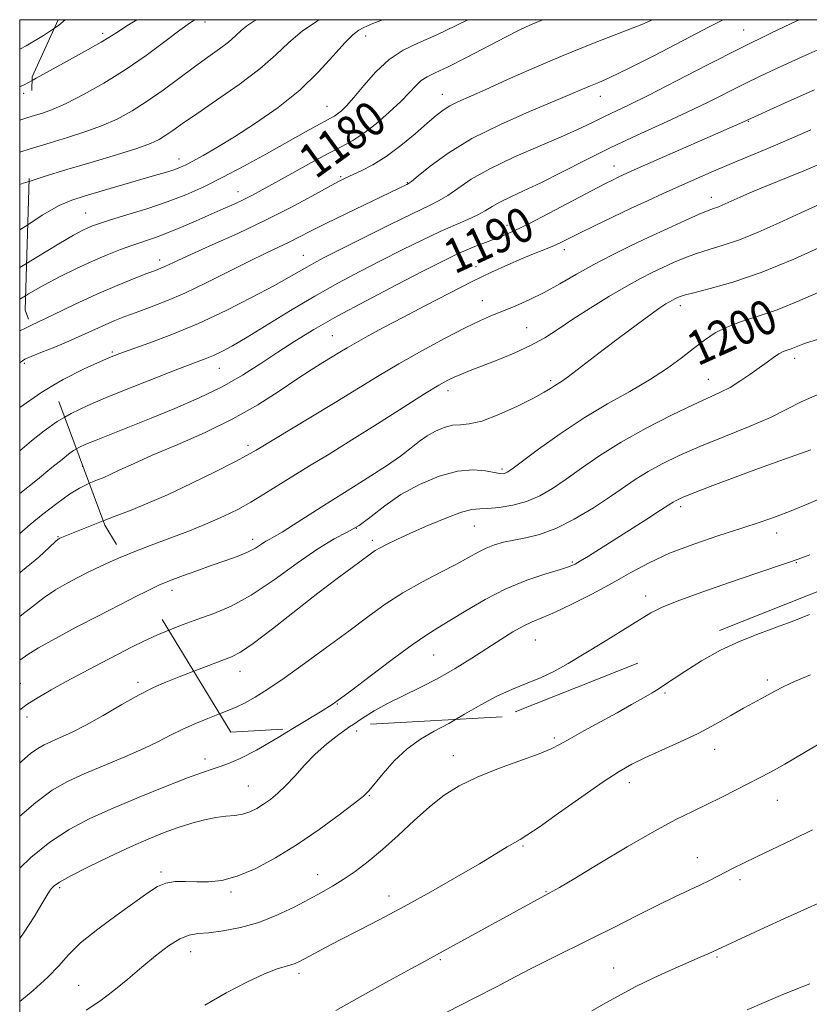
# Model space of a CAD drawing. Extents: x 2057300 to 2060200, y 319800 to 322700.
# Drawn here: x 2057500 to 2057684, y 322271 to 322500 of the extents above; entities that cross this region are included whole.
import ezdxf
from ezdxf.enums import TextEntityAlignment as Align

# ---------------------------------------------------------------- set-up
doc = ezdxf.new("R2010")
doc.units = 0
doc.header["$MEASUREMENT"] = 0
doc.linetypes.add('DGN Style 2', pattern=[51.195507, 30.717304, -20.478203])
doc.linetypes.add('DGN Style 3', pattern=[71.67371, 51.195507, -20.478203])
for name, color, linetype, lineweight in [('32000', 7, 'Continuous', 0), ('DTM OBSCURED SPOT', 7, 'Continuous', 0), ('DTM SPOT ELEVATION', 2, 'Continuous', 13), ('INDEX CONTOUR', 41, 'Continuous', 13), ('INDEX CONTOUR DASHED', 41, 'DGN Style 3', 13), ('INDEX CONTOUR LABEL', 244, 'Continuous', 0), ('INTERMEDIATE CONTOUR', 44, 'Continuous', 0), ('INTERMEDIATE CONTOUR DASHED', 44, 'DGN Style 3', 0), ('OBSCURED GROUND BOUNDARY', 84, 'DGN Style 2', 0)]:
    doc.layers.add(name, color=color, linetype=linetype, lineweight=lineweight)
doc.styles.add('Style-ITALICS', font='ITALICS.shx')

msp = doc.modelspace()

# ---------------------------------------------------------------- linework, layer by layer
at = {"layer": '32000', "flags": 128}
msp.add_lwpolyline([(2057500, 320000), (2060000, 320000), (2060000, 322500), (2057500, 322500), (2057500, 320000)], dxfattribs=at)
at = {"layer": 'DTM OBSCURED SPOT'}
for p in [(2057543.21, 322499.5, 1170.5), (2057668.69, 322497.62, 1185.2), (2057519.36, 322496.86, 1167.6), (2057580.59, 322496.21, 1176.6), (2057598.44, 322482.59, 1181.3), (2057635.28, 322482.13, 1184.7), (2057571.63, 322479.83, 1177.2), (2057669.8, 322476.29, 1190.1), (2057537.12, 322467.51, 1175.4), (2057638.46, 322465.87, 1189.3), (2057574.8, 322463.46, 1181.8), (2057590.3, 322462.02, 1183.9), (2057550.87, 322459.95, 1179.3), (2057661.11, 322458.62, 1193.4), (2057515.35, 322454.95, 1177.1), (2057613.51, 322452.07, 1189.4), (2057566.12, 322445.09, 1185.2), (2057626.88, 322446.4, 1192.5), (2057532.64, 322444.02, 1181.5), (2057606.28, 322442.47, 1191.4), (2057607.83, 322434.56, 1193.2), (2057653.93, 322433.4, 1198.5), (2057572.85, 322426.41, 1191.1), (2057618.14, 322428.24, 1195.1), (2057521.61, 322422.53, 1185.8), (2057680.58, 322421.07, 1202.5), (2057546.53, 322418.78, 1188.8), (2057623.69, 322415.89, 1197.7), (2057660.42, 322416.18, 1201.2), (2057599.77, 322413.54, 1196.5), (2057553.18, 322400.8, 1193.6), (2057612.37, 322395.29, 1199.7), (2057654.03, 322386.53, 1206.4), (2057578.45, 322381.45, 1199.8), (2057605.94, 322382.01, 1202.9), (2057676.39, 322380.36, 1208.6), (2057554.26, 322378.89, 1197.5), (2057582.17, 322378.71, 1201.6), (2057628.77, 322373.65, 1205.8), (2057680.93, 322373.47, 1210.1), (2057535.51, 322367.01, 1198.5), (2057645.88, 322365.72, 1209.5), (2057620.11, 322355.44, 1208.9), (2057596.43, 322351.99, 1206.9), (2057551.32, 322348.15, 1202.7), (2057574.01, 322340.52, 1206.1)]:
    msp.add_point(p, dxfattribs=at)
at = {"layer": 'DTM SPOT ELEVATION'}
for p in [(2057500.9, 322482.86, 1168.4), (2057501.07, 322419.89, 1184.3), (2057514.65, 322395.9, 1191.1), (2057508.91, 322379.51, 1193.9), (2057674.2, 322346.16, 1213.6), (2057500.16, 322345.33, 1199.1), (2057527.58, 322345.56, 1201.6), (2057650.34, 322343.08, 1212.2), (2057501.67, 322337.52, 1200.5), (2057578.52, 322334.24, 1208.6), (2057624.57, 322332.64, 1211.7), (2057661.91, 322329.95, 1214.7), (2057543.17, 322327.73, 1205.5), (2057601, 322328.52, 1211.3), (2057553.3, 322321.41, 1207.1), (2057642.08, 322322.25, 1214.6), (2057581.47, 322319.21, 1210.1), (2057676.49, 322318.07, 1216.8), (2057617.28, 322307.46, 1214.2), (2057657.89, 322304.75, 1217.2), (2057532.93, 322301.38, 1209.7), (2057569.42, 322300.75, 1211.3), (2057509.35, 322297.74, 1208.3), (2057667.84, 322299.63, 1218.4), (2057549.23, 322296.73, 1210.3), (2057586.05, 322295.83, 1213.4), (2057622.66, 322296.85, 1215.9), (2057539.82, 322282.82, 1212.7), (2057662.45, 322281.59, 1220.2), (2057598, 322280.97, 1216.2), (2057565.07, 322277.81, 1214.4), (2057638.37, 322279.01, 1219.2), (2057513.76, 322275.01, 1211.1)]:
    msp.add_point(p, dxfattribs=at)
at = {"layer": 'INDEX CONTOUR'}
for points in [[(2057502.643, 322477.424, 1170), (2057501.869, 322477.186, 1170), (2057500, 322476.571, 1170)], [(2057501.354, 322435.687, 1180), (2057500, 322434.886, 1180)], [(2057513.231, 322399.998, 1190), (2057512.55, 322399.606, 1190), (2057511.392, 322398.778, 1190), (2057509.861, 322397.548, 1190), (2057507.522, 322395.631, 1190), (2057504.128, 322392.892, 1190), (2057500, 322389.624, 1190)], [(2057534.715, 322357.741, 1200), (2057531.925, 322356.569, 1200), (2057529.055, 322355.254, 1200), (2057526.086, 322353.794, 1200), (2057522.751, 322352.084, 1200), (2057518.892, 322350.07, 1200), (2057514.788, 322347.897, 1200), (2057510.826, 322345.763, 1200), (2057507.321, 322343.819, 1200), (2057504.292, 322342.053, 1200), (2057501.689, 322340.408, 1200), (2057500, 322339.215, 1200)], [(2057601.55, 322336.923, 1210), (2057600.021, 322336.032, 1210), (2057596.605, 322334.19, 1210), (2057593.376, 322332.349, 1210), (2057590.271, 322330.127, 1210), (2057587.287, 322327.309, 1210), (2057584.648, 322324.357, 1210), (2057581.334, 322320.334, 1210), (2057580.07, 322319.102, 1210), (2057577.971, 322317.415, 1210), (2057574.414, 322314.708, 1210), (2057569.766, 322311.321, 1210), (2057564.644, 322307.818, 1210), (2057559.593, 322304.694, 1210), (2057554.87, 322302.17, 1210), (2057550.658, 322300.396, 1210), (2057547.085, 322299.451, 1210), (2057544.016, 322299.124, 1210), (2057541.258, 322299.131, 1210), (2057538.662, 322299.208, 1210), (2057536.244, 322299.16, 1210), (2057534.063, 322298.813, 1210), (2057532.078, 322297.999, 1210), (2057529.845, 322296.573, 1210), (2057522.712, 322291.439, 1210), (2057518.197, 322288.094, 1210), (2057514.205, 322284.863, 1210), (2057511.365, 322282.1, 1210), (2057509.112, 322279.568, 1210), (2057506.581, 322276.88, 1210), (2057503.167, 322273.79, 1210), (2057500, 322271.191, 1210)], [(2057686.832, 322294.464, 1220), (2057682.681, 322292.617, 1220), (2057678.199, 322290.591, 1220), (2057673.453, 322288.416, 1220), (2057660.397, 322282.34, 1220), (2057658.582, 322281.526, 1220), (2057652.041, 322278.657, 1220), (2057647.72, 322276.714, 1220), (2057643.543, 322274.71, 1220), (2057639.986, 322272.812, 1220), (2057636.746, 322270.966, 1220), (2057633.327, 322269.067, 1220)]]:
    msp.add_polyline3d(points, dxfattribs=at)
at = {"layer": 'INDEX CONTOUR DASHED'}
for points in [[(2057621.994, 322500, 1180), (2057620.884, 322499.575, 1180), (2057618.826, 322498.709, 1180), (2057616.5, 322497.615, 1180), (2057613.308, 322496.003, 1180), (2057604.08, 322491.217, 1180), (2057599.798, 322489.046, 1180), (2057596.83, 322487.622, 1180), (2057594.924, 322486.683, 1180), (2057593.566, 322485.803, 1180), (2057592.291, 322484.617, 1180), (2057590.787, 322483.01, 1180), (2057588.782, 322480.934, 1180), (2057586.123, 322478.416, 1180), (2057583.121, 322475.803, 1180), (2057580.205, 322473.521, 1180), (2057577.641, 322471.844, 1180), (2057575.046, 322470.432, 1180), (2057571.873, 322468.797, 1180), (2057567.799, 322466.61, 1180), (2057563.386, 322464.176, 1180), (2057556.471, 322460.32, 1180), (2057554.244, 322459.113, 1180), (2057552.226, 322458.094, 1180), (2057549.986, 322457.046, 1180), (2057547.406, 322455.892, 1180), (2057541.137, 322453.117, 1180), (2057537.709, 322451.63, 1180), (2057534.464, 322450.302, 1180), (2057531.609, 322449.253, 1180), (2057526.36, 322447.487, 1180), (2057523.511, 322446.454, 1180), (2057520.386, 322445.218, 1180), (2057516.969, 322443.749, 1180), (2057513.271, 322442.035, 1180), (2057509.433, 322440.134, 1180), (2057505.63, 322438.122, 1180), (2057502.041, 322436.094, 1180), (2057501.354, 322435.687, 1180)], [(2057540.809, 322500, 1170), (2057539.834, 322499.362, 1170), (2057537.345, 322497.556, 1170), (2057533.811, 322494.882, 1170), (2057529.45, 322491.648, 1170), (2057524.596, 322488.286, 1170), (2057519.603, 322485.18, 1170), (2057514.881, 322482.533, 1170), (2057510.85, 322480.494, 1170), (2057507.804, 322479.149, 1170), (2057505.524, 322478.314, 1170), (2057502.643, 322477.424, 1170)], [(2057685.211, 322483.626, 1190), (2057679.081, 322480.907, 1190), (2057667.811, 322475.819, 1190), (2057645.805, 322466.153, 1190), (2057642.454, 322464.668, 1190), (2057640.612, 322463.839, 1190), (2057639.467, 322463.307, 1190), (2057638.25, 322462.721, 1190), (2057636.361, 322461.766, 1190), (2057633.24, 322460.137, 1190), (2057623.352, 322454.901, 1190), (2057618.61, 322452.449, 1190), (2057615.235, 322450.808, 1190), (2057612.857, 322449.775, 1190), (2057610.793, 322448.975, 1190), (2057608.508, 322448.103, 1190), (2057606.055, 322447.136, 1190), (2057603.623, 322446.121, 1190), (2057601.245, 322445.038, 1190), (2057598.288, 322443.582, 1190), (2057593.956, 322441.376, 1190), (2057587.797, 322438.21, 1190), (2057580.719, 322434.518, 1190), (2057573.976, 322430.899, 1190), (2057568.518, 322427.805, 1190), (2057564.092, 322425.109, 1190), (2057560.139, 322422.537, 1190), (2057556.164, 322419.876, 1190), (2057551.904, 322417.152, 1190), (2057547.155, 322414.457, 1190), (2057541.814, 322411.868, 1190), (2057536.179, 322409.43, 1190), (2057530.646, 322407.18, 1190), (2057517.788, 322402.055, 1190), (2057515.386, 322401.058, 1190), (2057513.758, 322400.301, 1190), (2057513.231, 322399.998, 1190)], [(2057687.319, 322436.969, 1200), (2057681.802, 322434.58, 1200), (2057676.478, 322432.415, 1200), (2057671.862, 322430.807, 1200), (2057667.982, 322429.569, 1200), (2057664.744, 322428.387, 1200), (2057662.017, 322426.995, 1200), (2057659.531, 322425.328, 1200), (2057656.981, 322423.365, 1200), (2057654.096, 322421.109, 1200), (2057650.726, 322418.637, 1200), (2057646.759, 322416.047, 1200), (2057642.129, 322413.387, 1200), (2057636.976, 322410.517, 1200), (2057631.484, 322407.248, 1200), (2057625.92, 322403.535, 1200), (2057620.863, 322399.895, 1200), (2057614.691, 322395.296, 1200), (2057613.614, 322394.552, 1200), (2057613.118, 322394.308, 1200), (2057612.645, 322394.204, 1200), (2057611.879, 322394.228, 1200), (2057610.565, 322394.45, 1200), (2057608.495, 322394.861, 1200), (2057605.637, 322395.121, 1200), (2057602.006, 322394.812, 1200), (2057597.697, 322393.626, 1200), (2057593.127, 322391.712, 1200), (2057588.796, 322389.332, 1200), (2057585.084, 322386.754, 1200), (2057581.908, 322384.267, 1200), (2057579.071, 322382.167, 1200), (2057576.33, 322380.584, 1200), (2057573.279, 322378.999, 1200), (2057569.472, 322376.73, 1200), (2057564.64, 322373.35, 1200), (2057559.256, 322369.46, 1200), (2057553.97, 322365.917, 1200), (2057549.296, 322363.368, 1200), (2057545.204, 322361.63, 1200), (2057541.524, 322360.308, 1200), (2057538.114, 322359.067, 1200), (2057534.715, 322357.741, 1200)], [(2057684.131, 322375.328, 1210), (2057681.354, 322374.285, 1210), (2057678.871, 322373.407, 1210), (2057671.719, 322370.996, 1210), (2057665.648, 322368.924, 1210), (2057658.936, 322366.586, 1210), (2057653.188, 322364.507, 1210), (2057649.514, 322363.028, 1210), (2057647.039, 322361.758, 1210), (2057644.391, 322360.127, 1210), (2057640.564, 322357.743, 1210), (2057636.012, 322354.936, 1210), (2057631.552, 322352.215, 1210), (2057627.803, 322349.982, 1210), (2057624.58, 322348.2, 1210), (2057621.498, 322346.726, 1210), (2057618.243, 322345.401, 1210), (2057614.783, 322344.027, 1210), (2057611.153, 322342.391, 1210), (2057607.406, 322340.363, 1210), (2057603.653, 322338.148, 1210), (2057601.55, 322336.923, 1210)]]:
    msp.add_polyline3d(points, dxfattribs=at)
at = {"layer": 'INTERMEDIATE CONTOUR'}
for points in [[(2057508.087, 322498.046, 1166), (2057505.557, 322496.295, 1166), (2057501.517, 322493.942, 1166), (2057500, 322493.17, 1166)], [(2057502.902, 322485.826, 1168), (2057501.162, 322484.895, 1168), (2057500, 322484.323, 1168)], [(2057502.41, 322469.893, 1172), (2057500, 322469.136, 1172)], [(2057502.177, 322462.333, 1174), (2057500.772, 322461.885, 1174), (2057500, 322461.615, 1174)], [(2057501.864, 322452.216, 1176), (2057500, 322450.998, 1176)], [(2057501.586, 322443.207, 1178), (2057500, 322442.24, 1178)], [(2057502.589, 322428.709, 1182), (2057501.383, 322428.13, 1182), (2057500, 322427.473, 1182)], [(2057504.922, 322422.414, 1184), (2057502.648, 322421.528, 1184), (2057501.201, 322420.91, 1184), (2057500.11, 322420.157, 1184), (2057500, 322420.053, 1184)], [(2057507.759, 322414.759, 1186), (2057504.912, 322413.085, 1186), (2057500, 322409.604, 1186)], [(2057510.498, 322407.372, 1188), (2057508.731, 322406.346, 1188), (2057505.67, 322404.173, 1188), (2057502.772, 322401.84, 1188), (2057500, 322399.501, 1188)], [(2057516.207, 322391.969, 1192), (2057515.616, 322391.725, 1192), (2057513.905, 322390.852, 1192), (2057511.617, 322389.415, 1192), (2057508.658, 322387.281, 1192), (2057505.428, 322384.779, 1192), (2057502.447, 322382.35, 1192), (2057500, 322380.311, 1192)], [(2057519.456, 322383.204, 1194), (2057518.284, 322382.746, 1194), (2057509.341, 322379.155, 1194), (2057509.14, 322379.062, 1194), (2057508.946, 322378.931, 1194), (2057508.352, 322378.409, 1194), (2057506.967, 322377.112, 1194), (2057504.45, 322374.776, 1194), (2057500.665, 322371.618, 1194), (2057500, 322371.146, 1194)], [(2057524.201, 322375.027, 1196), (2057523.597, 322374.783, 1196), (2057521.113, 322373.706, 1196), (2057518.711, 322372.584, 1196), (2057516.277, 322371.383, 1196), (2057513.74, 322370.086, 1196), (2057511.061, 322368.675, 1196), (2057508.336, 322367.12, 1196), (2057505.694, 322365.384, 1196), (2057503.181, 322363.447, 1196), (2057500.519, 322361.336, 1196), (2057500, 322360.969, 1196)], [(2057529.285, 322366.671, 1198), (2057527.404, 322365.732, 1198), (2057523.213, 322363.61, 1198), (2057518.339, 322361.11, 1198), (2057513.175, 322358.42, 1198), (2057508.319, 322355.831, 1198), (2057504.42, 322353.656, 1198), (2057501.913, 322352.117, 1198), (2057500, 322350.796, 1198)], [(2057684.031, 322361.419, 1212), (2057680.377, 322359.945, 1212), (2057676.565, 322358.5, 1212), (2057672.362, 322356.959, 1212), (2057667.88, 322355.198, 1212), (2057663.313, 322353.096, 1212), (2057658.89, 322350.625, 1212), (2057654.97, 322348.144, 1212), (2057650.041, 322344.823, 1212), (2057648.736, 322343.991, 1212), (2057647.346, 322343.163, 1212), (2057645.306, 322341.976, 1212), (2057642.559, 322340.403, 1212), (2057639.17, 322338.502, 1212), (2057631.441, 322334.263, 1212), (2057628.21, 322332.464, 1212), (2057625.928, 322331.157, 1212), (2057623.864, 322330.091, 1212), (2057621.015, 322328.913, 1212), (2057611.572, 322325.489, 1212), (2057606.573, 322323.498, 1212), (2057602.427, 322321.48, 1212), (2057598.9, 322319.264, 1212), (2057595.517, 322316.613, 1212), (2057591.916, 322313.398, 1212), (2057588.195, 322309.928, 1212), (2057584.568, 322306.622, 1212), (2057581.212, 322303.814, 1212), (2057578.158, 322301.508, 1212), (2057575.4, 322299.626, 1212), (2057572.88, 322298.064, 1212), (2057570.327, 322296.614, 1212), (2057567.419, 322295.045, 1212), (2057563.919, 322293.215, 1212), (2057559.944, 322291.325, 1212), (2057555.699, 322289.665, 1212), (2057551.412, 322288.461, 1212), (2057547.412, 322287.688, 1212), (2057544.045, 322287.257, 1212), (2057541.519, 322287.031, 1212), (2057539.449, 322286.677, 1212), (2057537.305, 322285.813, 1212), (2057534.679, 322284.166, 1212), (2057531.652, 322281.886, 1212), (2057528.426, 322279.234, 1212), (2057525.172, 322276.456, 1212), (2057521.927, 322273.748, 1212), (2057518.694, 322271.291, 1212), (2057515.485, 322269.205, 1212)], [(2057540.542, 322348.16, 1202), (2057537.119, 322346.839, 1202), (2057534.087, 322345.639, 1202), (2057531.161, 322344.352, 1202), (2057527.841, 322342.668, 1202), (2057523.811, 322340.405, 1202), (2057519.471, 322337.899, 1202), (2057515.404, 322335.615, 1202), (2057512.073, 322333.911, 1202), (2057509.45, 322332.71, 1202), (2057507.389, 322331.827, 1202), (2057505.723, 322331.068, 1202), (2057504.201, 322330.203, 1202), (2057502.553, 322328.993, 1202), (2057500.517, 322327.227, 1202), (2057500, 322326.758, 1202)], [(2057684.229, 322347.362, 1214), (2057680.563, 322345.784, 1214), (2057677.884, 322344.528, 1214), (2057675.97, 322343.534, 1214), (2057674.414, 322342.679, 1214), (2057671.002, 322340.851, 1214), (2057668.68, 322339.556, 1214), (2057665.711, 322337.845, 1214), (2057662.147, 322335.836, 1214), (2057658.093, 322333.704, 1214), (2057653.712, 322331.613, 1214), (2057645.618, 322327.976, 1214), (2057642.593, 322326.519, 1214), (2057639.672, 322324.851, 1214), (2057635.973, 322322.422, 1214), (2057630.973, 322318.927, 1214), (2057625.569, 322315.086, 1214), (2057621.011, 322311.868, 1214), (2057618.197, 322309.973, 1214), (2057616.597, 322309.001, 1214), (2057615.327, 322308.279, 1214), (2057613.596, 322307.225, 1214), (2057610.97, 322305.61, 1214), (2057607.11, 322303.295, 1214), (2057601.855, 322300.237, 1214), (2057595.759, 322296.779, 1214), (2057589.563, 322293.359, 1214), (2057583.888, 322290.335, 1214), (2057578.908, 322287.754, 1214), (2057574.682, 322285.58, 1214), (2057571.247, 322283.788, 1214), (2057568.569, 322282.362, 1214), (2057565.198, 322280.556, 1214), (2057564.149, 322280.069, 1214), (2057563.143, 322279.73, 1214), (2057561.869, 322279.408, 1214), (2057559.962, 322278.824, 1214), (2057557.047, 322277.677, 1214), (2057552.917, 322275.751, 1214), (2057548.068, 322273.232, 1214), (2057543.169, 322270.398, 1214)], [(2057546.562, 322338.263, 1204), (2057546.537, 322338.252, 1204), (2057543.81, 322337.186, 1204), (2057540.784, 322335.941, 1204), (2057537.825, 322334.615, 1204), (2057535.149, 322333.27, 1204), (2057532.367, 322331.828, 1204), (2057528.936, 322330.171, 1204), (2057524.526, 322328.239, 1204), (2057515.013, 322324.237, 1204), (2057511.125, 322322.466, 1204), (2057507.575, 322320.448, 1204), (2057503.73, 322317.623, 1204), (2057500, 322314.38, 1204)], [(2057577.372, 322335.569, 1208), (2057577.171, 322335.434, 1208), (2057574.371, 322333.431, 1208), (2057571.538, 322331.225, 1208), (2057568.819, 322328.822, 1208), (2057566.33, 322326.265, 1208), (2057564.076, 322323.752, 1208), (2057562.032, 322321.515, 1208), (2057560.171, 322319.729, 1208), (2057558.45, 322318.329, 1208), (2057556.821, 322317.192, 1208), (2057555.233, 322316.222, 1208), (2057553.626, 322315.439, 1208), (2057551.937, 322314.889, 1208), (2057550.102, 322314.581, 1208), (2057548.048, 322314.369, 1208), (2057545.704, 322314.07, 1208), (2057543.025, 322313.536, 1208), (2057540.076, 322312.764, 1208), (2057536.95, 322311.786, 1208), (2057533.68, 322310.61, 1208), (2057530.052, 322309.141, 1208), (2057525.791, 322307.258, 1208), (2057520.818, 322304.935, 1208), (2057515.843, 322302.518, 1208), (2057511.777, 322300.447, 1208), (2057509.278, 322299.045, 1208), (2057508.02, 322298.17, 1208), (2057507.429, 322297.568, 1208), (2057506.977, 322296.951, 1208), (2057506.325, 322295.906, 1208), (2057505.181, 322293.993, 1208), (2057503.354, 322290.966, 1208), (2057501.07, 322287.377, 1208), (2057500, 322285.871, 1208)], [(2057563.626, 322334.8, 1206), (2057560.224, 322332.746, 1206), (2057555.15, 322329.813, 1206), (2057551.356, 322327.831, 1206), (2057548.682, 322326.658, 1206), (2057546.684, 322325.951, 1206), (2057544.871, 322325.379, 1206), (2057542.576, 322324.616, 1206), (2057539.082, 322323.34, 1206), (2057533.955, 322321.343, 1206), (2057527.86, 322318.871, 1206), (2057521.745, 322316.287, 1206), (2057516.343, 322313.835, 1206), (2057511.549, 322311.297, 1206), (2057507.042, 322308.339, 1206), (2057502.618, 322304.761, 1206), (2057500, 322302.293, 1206)], [(2057692.48, 322334.894, 1216), (2057682.857, 322329.229, 1216), (2057678.256, 322326.556, 1216), (2057674.912, 322324.674, 1216), (2057672.38, 322323.322, 1216), (2057666.939, 322320.529, 1216), (2057663.58, 322318.828, 1216), (2057660.135, 322317.135, 1216), (2057656.739, 322315.522, 1216), (2057652.891, 322313.617, 1216), (2057647.927, 322310.935, 1216), (2057641.537, 322307.231, 1216), (2057634.814, 322303.213, 1216), (2057629.202, 322299.828, 1216), (2057625.77, 322297.782, 1216), (2057624.1, 322296.821, 1216), (2057622.338, 322295.899, 1216), (2057597.142, 322282.061, 1216), (2057594.317, 322280.556, 1216), (2057591.105, 322278.814, 1216), (2057586.032, 322276.032, 1216), (2057579.857, 322272.621, 1216), (2057573.637, 322269.16, 1216)], [(2057684.715, 322311.199, 1218), (2057680.162, 322308.969, 1218), (2057671.672, 322304.944, 1218), (2057668.671, 322303.482, 1218), (2057666.415, 322302.337, 1218), (2057662.698, 322300.414, 1218), (2057660.734, 322299.429, 1218), (2057658.505, 322298.348, 1218), (2057652.653, 322295.58, 1218), (2057648.683, 322293.647, 1218), (2057643.88, 322291.244, 1218), (2057638.584, 322288.565, 1218), (2057633.231, 322285.875, 1218), (2057623.549, 322281.107, 1218), (2057619.323, 322278.994, 1218), (2057615.406, 322276.96, 1218), (2057611.213, 322274.747, 1218), (2057606.034, 322272.053, 1218), (2057599.519, 322268.74, 1218)], [(2057684.109, 322275.309, 1222), (2057680.904, 322274.103, 1222), (2057677.276, 322272.656, 1222), (2057673.42, 322271.003, 1222), (2057669.514, 322269.309, 1222)]]:
    msp.add_polyline3d(points, dxfattribs=at)
at = {"layer": 'INTERMEDIATE CONTOUR DASHED'}
for points in [[(2057604.393, 322500, 1178), (2057601.686, 322498.638, 1178), (2057596.998, 322496.395, 1178), (2057592.907, 322494.598, 1178), (2057589.331, 322492.885, 1178), (2057586.068, 322490.747, 1178), (2057582.977, 322487.864, 1178), (2057580.181, 322484.695, 1178), (2057577.869, 322481.888, 1178), (2057576.167, 322479.943, 1178), (2057574.963, 322478.744, 1178), (2057574.08, 322478.028, 1178), (2057573.323, 322477.535, 1178), (2057572.414, 322477.037, 1178), (2057571.051, 322476.315, 1178), (2057568.971, 322475.179, 1178), (2057566.056, 322473.558, 1178), (2057557.506, 322468.774, 1178), (2057552.357, 322465.939, 1178), (2057547.346, 322463.272, 1178), (2057542.876, 322461.052, 1178), (2057538.683, 322459.194, 1178), (2057534.335, 322457.529, 1178), (2057529.593, 322455.935, 1178), (2057524.958, 322454.491, 1178), (2057521.126, 322453.325, 1178), (2057518.582, 322452.518, 1178), (2057517, 322451.955, 1178), (2057515.852, 322451.474, 1178), (2057514.586, 322450.869, 1178), (2057512.569, 322449.773, 1178), (2057509.143, 322447.775, 1178), (2057504.009, 322444.682, 1178), (2057501.586, 322443.207, 1178)], [(2057584.62, 322500, 1176), (2057584.15, 322499.833, 1176), (2057582.248, 322499.107, 1176), (2057581.011, 322498.569, 1176), (2057580.055, 322498.1, 1176), (2057579.022, 322497.534, 1176), (2057577.657, 322496.508, 1176), (2057575.734, 322494.61, 1176), (2057573.059, 322491.579, 1176), (2057569.581, 322487.747, 1176), (2057565.283, 322483.593, 1176), (2057560.248, 322479.552, 1176), (2057554.97, 322475.857, 1176), (2057550.045, 322472.694, 1176), (2057545.957, 322470.205, 1176), (2057542.755, 322468.347, 1176), (2057540.374, 322467.034, 1176), (2057538.692, 322466.162, 1176), (2057537.342, 322465.559, 1176), (2057535.898, 322465.037, 1176), (2057533.98, 322464.429, 1176), (2057531.394, 322463.656, 1176), (2057515.283, 322458.966, 1176), (2057512.153, 322457.977, 1176), (2057509.158, 322456.678, 1176), (2057505.261, 322454.432, 1176), (2057501.864, 322452.216, 1176)], [(2057569.902, 322500, 1174), (2057569.366, 322499.701, 1174), (2057565.784, 322497.321, 1174), (2057562.713, 322494.703, 1174), (2057559.676, 322491.803, 1174), (2057555.957, 322488.527, 1174), (2057551.125, 322484.88, 1174), (2057545.886, 322481.245, 1174), (2057541.237, 322478.1, 1174), (2057537.927, 322475.799, 1174), (2057535.706, 322474.205, 1174), (2057534.078, 322473.057, 1174), (2057532.527, 322472.106, 1174), (2057530.462, 322471.151, 1174), (2057527.273, 322469.999, 1174), (2057522.575, 322468.519, 1174), (2057516.89, 322466.816, 1174), (2057510.965, 322465.056, 1174), (2057505.475, 322463.385, 1174), (2057502.177, 322462.333, 1174)], [(2057555.193, 322500, 1172), (2057554.516, 322499.634, 1172), (2057552.884, 322498.566, 1172), (2057551.568, 322497.445, 1172), (2057550.267, 322496.201, 1172), (2057548.673, 322494.797, 1172), (2057546.541, 322493.187, 1172), (2057543.87, 322491.294, 1172), (2057540.722, 322489.038, 1172), (2057533.449, 322483.614, 1172), (2057529.731, 322480.981, 1172), (2057526.181, 322478.735, 1172), (2057522.686, 322476.853, 1172), (2057519.061, 322475.246, 1172), (2057515.182, 322473.831, 1172), (2057511.148, 322472.546, 1172), (2057507.115, 322471.334, 1172), (2057502.41, 322469.893, 1172)], [(2057647.432, 322500, 1182), (2057644.948, 322498.913, 1182), (2057639.501, 322496.754, 1182), (2057633.268, 322494.351, 1182), (2057626.597, 322491.691, 1182), (2057619.877, 322488.82, 1182), (2057613.633, 322486.03, 1182), (2057608.428, 322483.672, 1182), (2057602.063, 322480.826, 1182), (2057600.207, 322479.893, 1182), (2057598.668, 322478.924, 1182), (2057597.048, 322477.668, 1182), (2057594.957, 322475.872, 1182), (2057592.134, 322473.414, 1182), (2057588.829, 322470.662, 1182), (2057585.424, 322468.11, 1182), (2057582.261, 322466.146, 1182), (2057579.534, 322464.749, 1182), (2057575.858, 322463.096, 1182), (2057574.28, 322462.302, 1182), (2057571.88, 322460.998, 1182), (2057568.069, 322458.895, 1182), (2057563.03, 322456.187, 1182), (2057557.141, 322453.19, 1182), (2057550.85, 322450.211, 1182), (2057544.877, 322447.511, 1182), (2057540.016, 322445.35, 1182), (2057536.827, 322443.898, 1182), (2057533.815, 322442.475, 1182), (2057532.85, 322442.064, 1182), (2057531.604, 322441.584, 1182), (2057529.649, 322440.844, 1182), (2057526.658, 322439.686, 1182), (2057522.71, 322438.081, 1182), (2057517.987, 322436.033, 1182), (2057512.776, 322433.62, 1182), (2057507.776, 322431.222, 1182), (2057502.589, 322428.709, 1182)], [(2057527.315, 322500, 1168), (2057525.385, 322498.815, 1168), (2057522.619, 322497.05, 1168), (2057520.782, 322495.858, 1168), (2057518.977, 322494.751, 1168), (2057516.51, 322493.344, 1168), (2057510.193, 322489.854, 1168), (2057503.862, 322486.34, 1168), (2057502.902, 322485.826, 1168)], [(2057663.899, 322500, 1184), (2057660.643, 322498.321, 1184), (2057654.564, 322495.151, 1184), (2057647.733, 322491.606, 1184), (2057641.673, 322488.523, 1184), (2057637.526, 322486.526, 1184), (2057634.902, 322485.374, 1184), (2057633.03, 322484.609, 1184), (2057631.147, 322483.808, 1184), (2057628.551, 322482.689, 1184), (2057624.551, 322481.005, 1184), (2057618.757, 322478.589, 1184), (2057611.992, 322475.603, 1184), (2057605.379, 322472.288, 1184), (2057599.861, 322468.918, 1184), (2057595.659, 322465.879, 1184), (2057592.811, 322463.589, 1184), (2057591.26, 322462.325, 1184), (2057590.568, 322461.803, 1184), (2057590.202, 322461.599, 1184), (2057588.271, 322460.659, 1184), (2057576.143, 322454.852, 1184), (2057571.365, 322452.52, 1184), (2057567.765, 322450.7, 1184), (2057565.076, 322449.306, 1184), (2057562.753, 322448.128, 1184), (2057560.292, 322446.957, 1184), (2057557.338, 322445.571, 1184), (2057553.577, 322443.743, 1184), (2057543.62, 322438.734, 1184), (2057538.513, 322436.296, 1184), (2057534.037, 322434.375, 1184), (2057530.251, 322432.92, 1184), (2057527.103, 322431.787, 1184), (2057524.5, 322430.829, 1184), (2057522.193, 322429.918, 1184), (2057519.894, 322428.926, 1184), (2057514.547, 322426.452, 1184), (2057511.451, 322425.071, 1184), (2057508.151, 322423.697, 1184), (2057504.922, 322422.414, 1184)], [(2057681.659, 322500, 1186), (2057681.073, 322499.73, 1186), (2057675.014, 322496.87, 1186), (2057667.921, 322493.401, 1186), (2057660.273, 322489.511, 1186), (2057652.865, 322485.673, 1186), (2057646.569, 322482.428, 1186), (2057642.005, 322480.163, 1186), (2057636.261, 322477.446, 1186), (2057633.803, 322476.237, 1186), (2057630.82, 322474.794, 1186), (2057626.733, 322472.946, 1186), (2057621.239, 322470.594, 1186), (2057615.143, 322467.939, 1186), (2057609.526, 322465.26, 1186), (2057605.227, 322462.804, 1186), (2057602.101, 322460.701, 1186), (2057599.768, 322459.052, 1186), (2057597.761, 322457.846, 1186), (2057595.316, 322456.635, 1186), (2057591.594, 322454.859, 1186), (2057586.126, 322452.174, 1186), (2057579.957, 322449.095, 1186), (2057574.502, 322446.352, 1186), (2057570.821, 322444.487, 1186), (2057568.524, 322443.293, 1186), (2057566.866, 322442.371, 1186), (2057565.134, 322441.351, 1186), (2057562.76, 322439.972, 1186), (2057559.217, 322437.999, 1186), (2057554.173, 322435.309, 1186), (2057548.093, 322432.236, 1186), (2057541.641, 322429.228, 1186), (2057535.454, 322426.66, 1186), (2057530.054, 322424.636, 1186), (2057523.327, 322422.254, 1186), (2057521.349, 322421.471, 1186), (2057518.854, 322420.379, 1186), (2057514.998, 322418.611, 1186), (2057510.133, 322416.155, 1186), (2057507.759, 322414.759, 1186)], [(2057510.625, 322500, 1166), (2057509.089, 322498.739, 1166), (2057508.087, 322498.046, 1166)], [(2057688.055, 322493.892, 1188), (2057683.898, 322492.07, 1188), (2057679.883, 322490.26, 1188), (2057676.149, 322488.555, 1188), (2057672.543, 322486.864, 1188), (2057668.838, 322485.054, 1188), (2057660.384, 322480.777, 1188), (2057655.398, 322478.357, 1188), (2057649.822, 322475.794, 1188), (2057643.858, 322473.09, 1188), (2057637.769, 322470.242, 1188), (2057631.82, 322467.287, 1188), (2057626.277, 322464.447, 1188), (2057621.408, 322461.984, 1188), (2057617.419, 322460.088, 1188), (2057614.273, 322458.653, 1188), (2057611.87, 322457.5, 1188), (2057610.057, 322456.474, 1188), (2057608.479, 322455.497, 1188), (2057606.725, 322454.515, 1188), (2057604.448, 322453.461, 1188), (2057601.552, 322452.214, 1188), (2057598, 322450.64, 1188), (2057593.803, 322448.651, 1188), (2057589.137, 322446.344, 1188), (2057584.229, 322443.864, 1188), (2057579.246, 322441.31, 1188), (2057574.122, 322438.591, 1188), (2057568.733, 322435.573, 1188), (2057563.076, 322432.218, 1188), (2057552.976, 322426.046, 1188), (2057549.549, 322424.029, 1188), (2057547.081, 322422.69, 1188), (2057545.133, 322421.765, 1188), (2057543.238, 322420.983, 1188), (2057537.211, 322418.69, 1188), (2057532.105, 322416.712, 1188), (2057526.215, 322414.385, 1188), (2057520.538, 322412.087, 1188), (2057515.849, 322410.092, 1188), (2057512.028, 322408.26, 1188), (2057510.498, 322407.372, 1188)], [(2057684.363, 322474.311, 1192), (2057679.392, 322472.154, 1192), (2057674.48, 322470.078, 1192), (2057665.295, 322466.255, 1192), (2057661.144, 322464.486, 1192), (2057657.253, 322462.787, 1192), (2057653.55, 322461.14, 1192), (2057649.945, 322459.511, 1192), (2057646.271, 322457.82, 1192), (2057642.344, 322455.983, 1192), (2057638.099, 322453.965, 1192), (2057633.947, 322451.964, 1192), (2057630.414, 322450.237, 1192), (2057625.949, 322448.025, 1192), (2057624.183, 322447.219, 1192), (2057622.139, 322446.373, 1192), (2057619.725, 322445.408, 1192), (2057616.931, 322444.267, 1192), (2057613.719, 322442.886, 1192), (2057609.942, 322441.16, 1192), (2057605.424, 322438.975, 1192), (2057600.124, 322436.295, 1192), (2057594.526, 322433.393, 1192), (2057589.25, 322430.618, 1192), (2057584.798, 322428.255, 1192), (2057581.216, 322426.325, 1192), (2057578.436, 322424.787, 1192), (2057576.337, 322423.572, 1192), (2057574.587, 322422.512, 1192), (2057570.646, 322420.098, 1192), (2057567.946, 322418.413, 1192), (2057564.578, 322416.219, 1192), (2057560.434, 322413.445, 1192), (2057555.477, 322410.286, 1192), (2057549.69, 322407.005, 1192), (2057543.193, 322403.845, 1192), (2057536.653, 322400.96, 1192), (2057530.878, 322398.493, 1192), (2057526.485, 322396.543, 1192), (2057523.334, 322395.074, 1192), (2057521.098, 322394.014, 1192), (2057519.461, 322393.28, 1192), (2057518.164, 322392.748, 1192), (2057516.962, 322392.281, 1192), (2057516.207, 322391.969, 1192)], [(2057687.251, 322466.708, 1194), (2057682.686, 322464.82, 1194), (2057673.335, 322460.976, 1194), (2057670.1, 322459.619, 1194), (2057667.865, 322458.65, 1194), (2057663.653, 322456.757, 1194), (2057662.628, 322456.338, 1194), (2057661.681, 322456.002, 1194), (2057660.402, 322455.534, 1194), (2057658.303, 322454.673, 1194), (2057655.057, 322453.24, 1194), (2057650.982, 322451.381, 1194), (2057646.56, 322449.322, 1194), (2057642.187, 322447.243, 1194), (2057637.935, 322445.141, 1194), (2057633.795, 322442.968, 1194), (2057629.766, 322440.707, 1194), (2057625.884, 322438.483, 1194), (2057622.194, 322436.457, 1194), (2057618.742, 322434.75, 1194), (2057615.573, 322433.339, 1194), (2057612.733, 322432.164, 1194), (2057610.163, 322431.119, 1194), (2057607.389, 322429.914, 1194), (2057603.83, 322428.209, 1194), (2057599.116, 322425.782, 1194), (2057593.716, 322422.867, 1194), (2057588.303, 322419.813, 1194), (2057583.36, 322416.877, 1194), (2057573.497, 322410.791, 1194), (2057567.833, 322407.346, 1194), (2057555.093, 322399.698, 1194), (2057552.964, 322398.491, 1194), (2057550.095, 322396.993, 1194), (2057545.514, 322394.679, 1194), (2057539.917, 322391.921, 1194), (2057534.418, 322389.317, 1194), (2057529.858, 322387.31, 1194), (2057525.974, 322385.739, 1194), (2057522.231, 322384.291, 1194), (2057519.456, 322383.204, 1194)], [(2057687.122, 322457.32, 1196), (2057682.023, 322455.01, 1196), (2057676.934, 322452.686, 1196), (2057672.083, 322450.527, 1196), (2057667.69, 322448.731, 1196), (2057663.909, 322447.422, 1196), (2057660.637, 322446.435, 1196), (2057657.7, 322445.528, 1196), (2057654.953, 322444.514, 1196), (2057652.342, 322443.401, 1196), (2057649.836, 322442.245, 1196), (2057647.354, 322441.059, 1196), (2057644.625, 322439.666, 1196), (2057641.328, 322437.849, 1196), (2057637.296, 322435.482, 1196), (2057632.95, 322432.817, 1196), (2057628.863, 322430.201, 1196), (2057625.429, 322427.905, 1196), (2057622.32, 322425.89, 1196), (2057619.032, 322424.043, 1196), (2057615.231, 322422.282, 1196), (2057611.284, 322420.671, 1196), (2057604.975, 322418.256, 1196), (2057602.902, 322417.436, 1196), (2057601.262, 322416.737, 1196), (2057599.725, 322415.992, 1196), (2057597.658, 322414.821, 1196), (2057594.351, 322412.79, 1196), (2057589.37, 322409.645, 1196), (2057583.393, 322405.854, 1196), (2057577.376, 322402.065, 1196), (2057572.087, 322398.796, 1196), (2057567.554, 322396.027, 1196), (2057563.616, 322393.607, 1196), (2057556.919, 322389.402, 1196), (2057553.886, 322387.576, 1196), (2057550.854, 322385.903, 1196), (2057547.556, 322384.284, 1196), (2057543.702, 322382.599, 1196), (2057539.15, 322380.778, 1196), (2057534.37, 322378.95, 1196), (2057529.98, 322377.293, 1196), (2057526.445, 322375.933, 1196), (2057524.201, 322375.027, 1196)], [(2057687.907, 322447.587, 1198), (2057680.374, 322444.234, 1198), (2057672.752, 322441.124, 1198), (2057666.137, 322438.842, 1198), (2057660.87, 322437.333, 1198), (2057657.096, 322436.382, 1198), (2057654.849, 322435.788, 1198), (2057653.702, 322435.421, 1198), (2057653.111, 322435.169, 1198), (2057652.615, 322434.932, 1198), (2057652.069, 322434.653, 1198), (2057651.41, 322434.29, 1198), (2057650.528, 322433.76, 1198), (2057649.135, 322432.836, 1198), (2057646.895, 322431.251, 1198), (2057643.63, 322428.857, 1198), (2057639.779, 322425.98, 1198), (2057635.938, 322423.065, 1198), (2057629.903, 322418.391, 1198), (2057627.853, 322416.833, 1198), (2057626.434, 322415.834, 1198), (2057624.629, 322414.704, 1198), (2057623.706, 322414.098, 1198), (2057622.233, 322413.203, 1198), (2057619.73, 322411.844, 1198), (2057615.956, 322409.967, 1198), (2057611.617, 322407.998, 1198), (2057607.652, 322406.482, 1198), (2057604.762, 322405.792, 1198), (2057602.669, 322405.619, 1198), (2057600.856, 322405.48, 1198), (2057598.915, 322404.991, 1198), (2057596.892, 322404.149, 1198), (2057594.945, 322403.048, 1198), (2057593.142, 322401.751, 1198), (2057591.188, 322400.201, 1198), (2057588.7, 322398.31, 1198), (2057585.449, 322396.057, 1198), (2057581.829, 322393.685, 1198), (2057578.393, 322391.505, 1198), (2057572.946, 322388.129, 1198), (2057570.211, 322386.412, 1198), (2057563.831, 322382.31, 1198), (2057561.143, 322380.62, 1198), (2057559.37, 322379.587, 1198), (2057558.252, 322378.988, 1198), (2057557.358, 322378.475, 1198), (2057556.311, 322377.773, 1198), (2057554.928, 322376.895, 1198), (2057553.075, 322375.926, 1198), (2057550.669, 322374.931, 1198), (2057547.799, 322373.895, 1198), (2057544.603, 322372.783, 1198), (2057541.264, 322371.591, 1198), (2057538.144, 322370.453, 1198), (2057535.651, 322369.528, 1198), (2057533.99, 322368.893, 1198), (2057532.563, 322368.274, 1198), (2057530.571, 322367.312, 1198), (2057529.285, 322366.671, 1198)], [(2057686.144, 322425.56, 1202), (2057682.877, 322424.511, 1202), (2057680.943, 322423.805, 1202), (2057679.76, 322423.339, 1202), (2057678.817, 322423.002, 1202), (2057677.905, 322422.65, 1202), (2057676.889, 322422.128, 1202), (2057675.648, 322421.315, 1202), (2057674.129, 322420.214, 1202), (2057672.293, 322418.86, 1202), (2057670.14, 322417.312, 1202), (2057667.819, 322415.737, 1202), (2057665.516, 322414.327, 1202), (2057663.283, 322413.176, 1202), (2057656.94, 322410.274, 1202), (2057651.834, 322407.814, 1202), (2057645.942, 322404.799, 1202), (2057640.142, 322401.569, 1202), (2057635.136, 322398.428, 1202), (2057630.922, 322395.517, 1202), (2057627.322, 322392.94, 1202), (2057624.141, 322390.782, 1202), (2057621.151, 322389.058, 1202), (2057618.106, 322387.758, 1202), (2057614.869, 322386.868, 1202), (2057611.735, 322386.333, 1202), (2057609.103, 322386.092, 1202), (2057607.178, 322386.035, 1202), (2057605.377, 322385.858, 1202), (2057602.92, 322385.208, 1202), (2057599.296, 322383.861, 1202), (2057595.062, 322382.101, 1202), (2057591.042, 322380.34, 1202), (2057587.894, 322378.907, 1202), (2057585.602, 322377.808, 1202), (2057583.986, 322376.969, 1202), (2057582.811, 322376.277, 1202), (2057581.643, 322375.472, 1202), (2057577.464, 322372.383, 1202), (2057573.964, 322369.756, 1202), (2057569.495, 322366.332, 1202), (2057558.874, 322358.051, 1202), (2057554.417, 322354.674, 1202), (2057551.447, 322352.64, 1202), (2057549.329, 322351.526, 1202), (2057547.111, 322350.661, 1202), (2057544.095, 322349.521, 1202), (2057540.542, 322348.16, 1202)], [(2057685.818, 322412.607, 1204), (2057682.089, 322410.944, 1204), (2057678.773, 322409.23, 1204), (2057674.907, 322407.327, 1204), (2057669.826, 322405.15, 1204), (2057664.066, 322402.83, 1204), (2057658.459, 322400.551, 1204), (2057653.674, 322398.457, 1204), (2057649.723, 322396.535, 1204), (2057646.455, 322394.733, 1204), (2057643.658, 322392.977, 1204), (2057637.67, 322388.889, 1204), (2057633.658, 322386.279, 1204), (2057629.225, 322383.633, 1204), (2057624.905, 322381.442, 1204), (2057621.129, 322380.05, 1204), (2057617.908, 322379.266, 1204), (2057615.145, 322378.755, 1204), (2057612.745, 322378.237, 1204), (2057610.621, 322377.619, 1204), (2057608.679, 322376.858, 1204), (2057606.784, 322375.904, 1204), (2057604.599, 322374.687, 1204), (2057601.744, 322373.128, 1204), (2057597.982, 322371.181, 1204), (2057593.66, 322368.912, 1204), (2057589.275, 322366.422, 1204), (2057585.173, 322363.769, 1204), (2057581.099, 322360.852, 1204), (2057576.649, 322357.535, 1204), (2057571.591, 322353.783, 1204), (2057566.374, 322349.974, 1204), (2057561.618, 322346.587, 1204), (2057557.802, 322343.994, 1204), (2057554.846, 322342.129, 1204), (2057552.525, 322340.817, 1204), (2057550.595, 322339.875, 1204), (2057548.719, 322339.094, 1204), (2057546.562, 322338.263, 1204)], [(2057684.346, 322399.789, 1206), (2057677.116, 322397.197, 1206), (2057672.17, 322395.401, 1206), (2057666.722, 322393.387, 1206), (2057661.494, 322391.422, 1206), (2057657.299, 322389.819, 1206), (2057654.72, 322388.8, 1206), (2057653.406, 322388.233, 1206), (2057652.767, 322387.897, 1206), (2057652.228, 322387.558, 1206), (2057651.257, 322386.92, 1206), (2057649.333, 322385.673, 1206), (2057646.146, 322383.633, 1206), (2057635.067, 322376.611, 1206), (2057632.532, 322375.019, 1206), (2057630.697, 322373.884, 1206), (2057629.414, 322373.148, 1206), (2057628.079, 322372.578, 1206), (2057625.968, 322371.901, 1206), (2057622.564, 322370.874, 1206), (2057618.174, 322369.395, 1206), (2057613.304, 322367.391, 1206), (2057608.439, 322364.884, 1206), (2057603.969, 322362.252, 1206), (2057600.258, 322359.965, 1206), (2057597.455, 322358.287, 1206), (2057594.838, 322356.673, 1206), (2057591.466, 322354.37, 1206), (2057586.766, 322350.925, 1206), (2057581.64, 322347.059, 1206), (2057577.353, 322343.791, 1206), (2057574.724, 322341.804, 1206), (2057572.77, 322340.448, 1206), (2057570.061, 322338.74, 1206), (2057565.611, 322335.998, 1206), (2057563.626, 322334.8, 1206)], [(2057688.214, 322389.113, 1208), (2057683.857, 322387.239, 1208), (2057679.725, 322385.546, 1208), (2057676.111, 322384.152, 1208), (2057672.522, 322382.883, 1208), (2057668.275, 322381.492, 1208), (2057662.931, 322379.791, 1208), (2057657.045, 322377.823, 1208), (2057651.422, 322375.689, 1208), (2057646.637, 322373.466, 1208), (2057642.361, 322371.149, 1208), (2057638.037, 322368.708, 1208), (2057633.307, 322366.176, 1208), (2057628.607, 322363.796, 1208), (2057624.571, 322361.878, 1208), (2057621.63, 322360.608, 1208), (2057619.411, 322359.693, 1208), (2057617.336, 322358.719, 1208), (2057614.928, 322357.357, 1208), (2057612.108, 322355.597, 1208), (2057605.323, 322351.202, 1208), (2057601.47, 322348.803, 1208), (2057597.431, 322346.48, 1208), (2057593.32, 322344.361, 1208), (2057589.343, 322342.433, 1208), (2057585.729, 322340.648, 1208), (2057582.627, 322338.95, 1208), (2057579.859, 322337.245, 1208), (2057577.372, 322335.569, 1208)]]:
    msp.add_polyline3d(points, dxfattribs=at)
at = {"layer": 'OBSCURED GROUND BOUNDARY'}
msp.add_polyline3d([(2058033.042, 322500, 1211.17), (2057983.91, 322477.16, 1210.69), (2057929.76, 322455.98, 1208.48), (2057847.37, 322433.99, 1210.75), (2057770.8, 322399.78, 1211.98), (2057691.6, 322368.99, 1211.38), (2057612.4, 322337.53, 1210.46), (2057549.16, 322333.99, 1205.48), (2057519.81, 322382.25, 1194.92), (2057501.25, 322432.32, 1182.71), (2057502.93, 322486.72, 1168.79), (2057508.977, 322500, 1167.539)], dxfattribs=at)

# ---------------------------------------------------------------- texts
at = {"layer": 'INDEX CONTOUR LABEL', "style": 'Style-ITALICS', "width": 0.875}
for s, rotation, p in [('1180', 36, (2057566.582, 322465.939, 1180)), ('1190', 24.8, (2057599.646, 322444.251, 1190)), ('1200', 24.5, (2057656.297, 322422.829, 1200))]:
    msp.add_text(s, height=8, rotation=rotation, dxfattribs=at).set_placement(p, align=Align.MIDDLE_LEFT)

doc.saveas('drawing.dxf')
